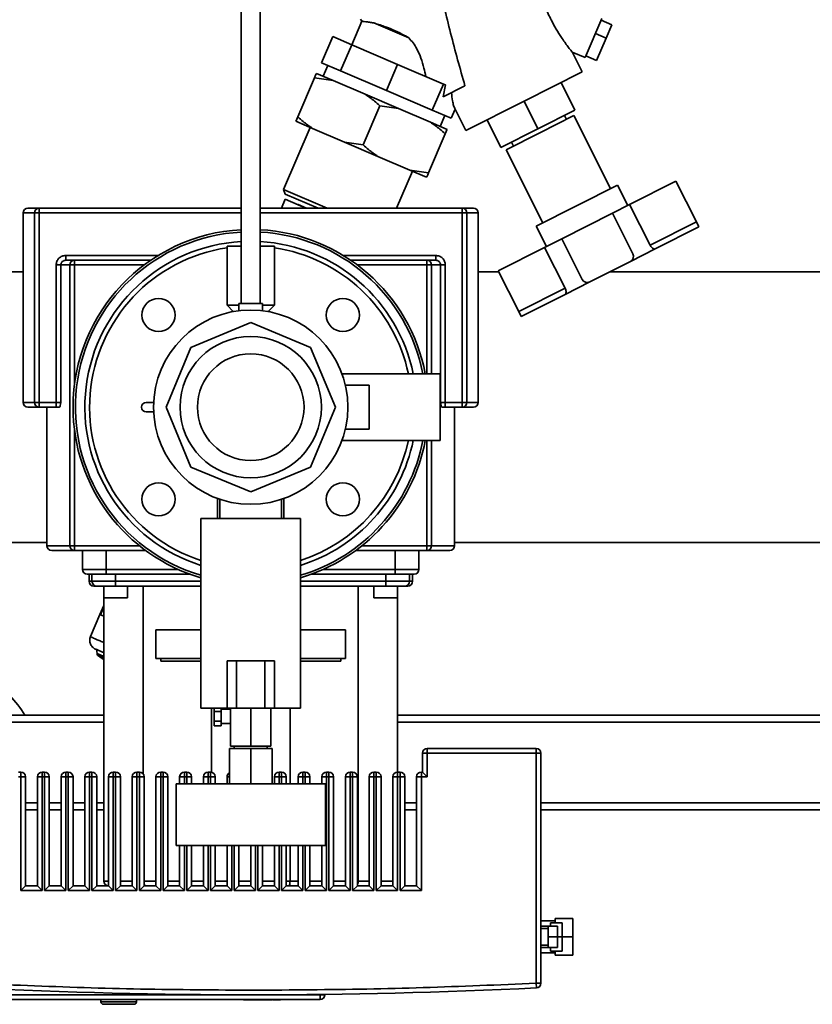
# Paper-space layout 'Blatt1' of a CAD drawing. Units: millimetres. Extents: x 0 to 8400, y 0 to 5940.
# Drawn here: x 2555 to 2890, y 1518 to 1933 of the extents above; entities that cross this region are included whole.
import ezdxf

# ---------------------------------------------------------------- set-up
doc = ezdxf.new("R2010")
doc.units = ezdxf.units.MM

psp = doc.layouts.new('Blatt1')

# ---------------------------------------------------------------- linework, layer by layer
at = {"color": 7, "linetype": 'Continuous', "lineweight": 35, "ltscale": 20}
for p, q in [((2648.79, 2279.9), (2648.79, 1813.68)), ((2656.79, 1813.68), (2656.79, 2279.9)), ((2699.74, 1932.77), (2695.49, 1922.84)), ((2699.12, 1933.61), (2699.74, 1932.77)), ((2793.87, 1917.41), (2800.96, 1933.96)), ((2800.65, 1933.23), (2805.25, 1931.26)), ((2719.47, 1925.72), (2704.69, 1932.06)), ((2802.86, 1925.69), (2805.25, 1931.26)), ((2682.7, 1915.26), (2687.43, 1926.29)), ((2695.44, 1922.86), (2687.43, 1926.29)), ((2798.27, 1927.66), (2802.86, 1925.69)), ((2798.78, 1916.17), (2802.86, 1925.69)), ((2690.72, 1911.83), (2695.44, 1922.86)), ((2714.79, 1914.56), (2695.44, 1922.86)), ((2788.41, 1919.75), (2793.87, 1917.41)), ((2792.68, 1911.41), (2788.43, 1919.81)), ((2794.18, 1918.14), (2798.78, 1916.17)), ((2682.7, 1915.26), (2690.72, 1911.83)), ((2685.36, 1914.12), (2683.39, 1909.53)), ((2690.72, 1911.83), (2710.06, 1903.53)), ((2710.06, 1903.53), (2714.79, 1914.56)), ((2734.13, 1906.27), (2714.79, 1914.56)), ((2672.64, 1892.37), (2679.73, 1908.92)), ((2687.55, 1907.74), (2679.73, 1908.92)), ((2687.55, 1907.74), (2680.52, 1910.76)), ((2701.06, 1901.95), (2687.55, 1907.74)), ((2768.13, 1899.01), (2792.68, 1911.41)), ((2710.06, 1903.53), (2729.41, 1895.24)), ((2729.41, 1895.24), (2734.13, 1906.27)), ((2735.04, 1905.88), (2734.03, 1900.83)), ((2734.03, 1900.83), (2743.2, 1905.47)), ((2735.04, 1905.88), (2734.13, 1906.27)), ((2783.75, 1906.9), (2789.61, 1895.3)), ((2715.12, 1895.93), (2701.06, 1901.95)), ((2743.59, 1886.61), (2768.13, 1899.01)), ((2768.13, 1899.01), (2773.99, 1887.41)), ((2700.21, 1880.56), (2707.3, 1897.1)), ((2715.12, 1895.93), (2707.3, 1897.1)), ((2728.63, 1890.14), (2715.12, 1895.93)), ((2729.41, 1895.24), (2737.42, 1891.81)), ((2737.42, 1891.81), (2739.05, 1895.6)), ((2739.05, 1895.6), (2743.59, 1886.61)), ((2773.99, 1887.41), (2789.61, 1895.3)), ((2732.79, 1888.35), (2734.76, 1892.95)), ((2752.51, 1891.12), (2758.37, 1879.52)), ((2789.13, 1892.93), (2774.85, 1885.71)), ((2786.01, 1891.35), (2785.15, 1893.05)), ((2804.69, 1862.14), (2789.13, 1892.93)), ((2677.83, 1887.98), (2666.6, 1861.78)), ((2678.88, 1887.52), (2671.85, 1890.54)), ((2692.39, 1881.73), (2678.88, 1887.52)), ((2735.67, 1887.12), (2728.63, 1890.14)), ((2758.37, 1879.52), (2773.99, 1887.41)), ((2727.79, 1868.74), (2734.88, 1885.28)), ((2774.85, 1885.71), (2760.57, 1878.5)), ((2692.39, 1881.73), (2700.21, 1880.56)), ((2706.46, 1875.7), (2692.39, 1881.73)), ((2760.57, 1878.5), (2776.12, 1847.71)), ((2762.84, 1881.77), (2763.69, 1880.08)), ((2719.97, 1869.91), (2706.46, 1875.7)), ((2719.97, 1869.91), (2727.79, 1868.74)), ((2727, 1866.9), (2719.97, 1869.91)), ((2714.35, 1853.9), (2721.03, 1869.46)), ((2666.6, 1861.78), (2667.39, 1859.81)), ((2666.6, 1861.78), (2684.99, 1853.9)), ((2807.54, 1863.58), (2773.27, 1846.26)), ((2811.87, 1855.01), (2807.54, 1863.58)), ((2832.22, 1865.29), (2812.66, 1855.41)), ((2832.22, 1865.29), (2840.88, 1848.15)), ((2667.33, 1857.66), (2665.72, 1853.9)), ((2667.33, 1857.66), (2676.11, 1853.9)), ((2667.39, 1859.81), (2681.18, 1853.9)), ((2563.54, 1853.9), (2563.54, 1851.9)), ((2563.54, 1853.9), (2648.79, 1853.9)), ((2656.79, 1853.9), (2742.03, 1853.9)), ((2672.75, 1855.45), (2672.61, 1855.39)), ((2676.38, 1853.9), (2672.75, 1855.45)), ((2742.03, 1851.9), (2742.03, 1853.9)), ((2812.66, 1855.41), (2805.44, 1851.76)), ((2821.32, 1838.27), (2812.66, 1855.41)), ((2556.79, 1851.9), (2556.79, 1771.9)), ((2556.79, 1851.9), (2561.56, 1851.9)), ((2561.56, 1851.9), (2563.54, 1851.9)), ((2561.56, 1771.9), (2561.56, 1851.9)), ((2563.54, 1851.9), (2563.54, 1771.9)), ((2563.54, 1851.9), (2648.79, 1851.9)), ((2656.79, 1851.9), (2742.03, 1851.9)), ((2742.03, 1771.9), (2742.03, 1851.9)), ((2742.03, 1851.9), (2744.02, 1851.9)), ((2744.02, 1851.9), (2744.02, 1771.9)), ((2744.02, 1851.9), (2748.79, 1851.9)), ((2748.79, 1771.9), (2748.79, 1851.9)), ((2805.44, 1851.76), (2784.02, 1840.94)), ((2805.44, 1851.76), (2814.1, 1834.63)), ((2773.27, 1846.26), (2777.6, 1837.69)), ((2840.88, 1848.15), (2821.32, 1838.27)), ((2823.52, 1836.69), (2841.96, 1846.01)), ((2841.96, 1846.01), (2840.88, 1848.15)), ((2784.02, 1840.94), (2776.8, 1837.29)), ((2784.02, 1840.94), (2792.68, 1823.8)), ((2642.79, 1837.9), (2642.79, 1812.9)), ((2648.79, 1837.9), (2642.79, 1837.9)), ((2662.79, 1837.9), (2656.79, 1837.9)), ((2662.79, 1812.9), (2662.79, 1837.9)), ((2776.8, 1837.29), (2757.25, 1827.41)), ((2776.8, 1837.29), (2785.46, 1820.16)), ((2813.04, 1831.4), (2823.52, 1836.69)), ((2574.72, 1833.9), (2613.69, 1833.9)), ((2691.89, 1833.9), (2730.86, 1833.9)), ((2570.67, 1771.9), (2570.67, 1829.9)), ((2572.65, 1829.9), (2576.47, 1829.9)), ((2572.65, 1829.9), (2572.65, 1771.9)), ((2574.72, 1831.9), (2578.43, 1831.9)), ((2576.47, 1829.9), (2578.43, 1829.9)), ((2576.47, 1711.4), (2576.47, 1829.9)), ((2578.43, 1831.9), (2578.43, 1829.9)), ((2578.43, 1831.9), (2610.59, 1831.9)), ((2578.43, 1829.9), (2607.79, 1829.9)), ((2578.43, 1779.67), (2578.43, 1829.9)), ((2694.99, 1831.9), (2727.15, 1831.9)), ((2697.79, 1829.9), (2727.15, 1829.9)), ((2727.15, 1831.9), (2727.15, 1829.9)), ((2730.86, 1831.9), (2727.15, 1831.9)), ((2729.11, 1829.9), (2727.15, 1829.9)), ((2727.15, 1829.9), (2727.15, 1783.9)), ((2732.93, 1829.9), (2729.11, 1829.9)), ((2729.11, 1829.9), (2729.11, 1783.9)), ((2732.93, 1771.9), (2732.93, 1829.9)), ((2734.91, 1829.9), (2734.91, 1771.9)), ((2795.9, 1822.74), (2813.04, 1831.4)), ((2556.79, 1827.05), (2547.79, 1827.05)), ((2757.43, 1827.05), (2748.79, 1827.05)), ((2757.25, 1827.41), (2765.9, 1810.28)), ((2928.79, 1827.05), (2804.42, 1827.05)), ((2785.46, 1820.16), (2765.9, 1810.28)), ((2785.43, 1817.45), (2795.9, 1822.74)), ((2766.99, 1808.13), (2785.43, 1817.45)), ((2642.79, 1812.9), (2645.38, 1810.22)), ((2647.79, 1812.9), (2642.79, 1812.9)), ((2647.79, 1813.68), (2647.79, 1810.59)), ((2647.79, 1813.68), (2657.79, 1813.68)), ((2657.79, 1810.59), (2657.79, 1813.68)), ((2662.79, 1812.9), (2657.79, 1812.9)), ((2660.19, 1810.22), (2662.79, 1812.9)), ((2765.9, 1810.28), (2766.99, 1808.13)), ((2627.53, 1795.15), (2652.79, 1805.62)), ((2652.79, 1805.62), (2678.04, 1795.15)), ((2617.07, 1769.9), (2627.53, 1795.15)), ((2678.04, 1795.15), (2688.51, 1769.9)), ((2732.79, 1783.9), (2691.32, 1783.9)), ((2732.79, 1755.9), (2732.79, 1783.9)), ((2702.79, 1779.15), (2692.73, 1779.15)), ((2702.79, 1760.65), (2702.79, 1779.15)), ((2556.79, 1771.9), (2561.56, 1771.9)), ((2561.56, 1771.9), (2563.54, 1771.9)), ((2563.54, 1771.9), (2570.67, 1771.9)), ((2563.54, 1771.9), (2563.54, 1769.9)), ((2572.65, 1771.9), (2570.67, 1771.9)), ((2570.67, 1769.9), (2570.67, 1771.9)), ((2608.7, 1771.9), (2611.84, 1771.9)), ((2734.91, 1771.9), (2732.93, 1771.9)), ((2734.91, 1771.9), (2734.91, 1769.9)), ((2734.91, 1771.9), (2742.03, 1771.9)), ((2742.03, 1769.9), (2742.03, 1771.9)), ((2742.03, 1771.9), (2744.02, 1771.9)), ((2744.02, 1771.9), (2748.79, 1771.9)), ((2563.54, 1769.9), (2570.67, 1769.9)), ((2566.79, 1769.9), (2566.79, 1711.4)), ((2570.67, 1769.9), (2572.13, 1769.9)), ((2611.84, 1767.9), (2608.7, 1767.9)), ((2627.53, 1744.64), (2617.07, 1769.9)), ((2688.51, 1769.9), (2678.04, 1744.64)), ((2733.44, 1769.9), (2734.91, 1769.9)), ((2734.91, 1769.9), (2742.03, 1769.9)), ((2738.79, 1711.4), (2738.79, 1769.9)), ((2578.43, 1711.4), (2578.43, 1760.13)), ((2692.73, 1760.65), (2702.79, 1760.65)), ((2691.32, 1755.9), (2732.79, 1755.9)), ((2727.15, 1755.9), (2727.15, 1711.4)), ((2729.11, 1755.9), (2729.11, 1711.4)), ((2652.79, 1734.18), (2627.53, 1744.64)), ((2678.04, 1744.64), (2652.79, 1734.18)), ((2638.79, 1731.36), (2638.79, 1722.9)), ((2639.79, 1731.01), (2639.79, 1722.9)), ((2665.79, 1722.9), (2665.79, 1731.01)), ((2666.79, 1722.9), (2666.79, 1731.36)), ((2631.79, 1722.9), (2631.79, 1642.9)), ((2673.79, 1722.9), (2631.79, 1722.9)), ((2673.79, 1642.9), (2673.79, 1722.9)), ((2547.79, 1712.75), (2566.79, 1712.75)), ((2738.79, 1712.75), (2911.73, 1712.75)), ((2566.79, 1711.4), (2576.47, 1711.4)), ((2576.47, 1711.4), (2578.43, 1711.4)), ((2578.43, 1709.4), (2578.43, 1711.4)), ((2578.43, 1711.4), (2605.85, 1711.4)), ((2578.43, 1709.4), (2608.46, 1709.4)), ((2581.79, 1701.4), (2581.79, 1709.4)), ((2591.79, 1701.4), (2591.79, 1709.4)), ((2697.11, 1709.4), (2727.15, 1709.4)), ((2699.72, 1711.4), (2727.15, 1711.4)), ((2713.79, 1701.4), (2713.79, 1709.4)), ((2723.79, 1709.4), (2723.79, 1701.4)), ((2727.15, 1711.4), (2727.15, 1709.4)), ((2727.15, 1711.4), (2729.11, 1711.4)), ((2729.11, 1711.4), (2738.79, 1711.4)), ((2581.79, 1701.4), (2591.79, 1701.4)), ((2591.79, 1699.4), (2591.79, 1701.4)), ((2591.79, 1701.4), (2622.25, 1701.4)), ((2683.33, 1701.4), (2713.79, 1701.4)), ((2713.79, 1699.4), (2713.79, 1701.4)), ((2713.79, 1701.4), (2723.79, 1701.4)), ((2584.54, 1699.4), (2584.54, 1696.4)), ((2584.54, 1696.4), (2585.79, 1696.4)), ((2585.79, 1699.4), (2585.79, 1696.4)), ((2585.79, 1696.4), (2595.79, 1696.4)), ((2591.79, 1699.4), (2627.2, 1699.4)), ((2595.79, 1699.4), (2595.79, 1696.4)), ((2595.79, 1696.4), (2595.79, 1694.4)), ((2595.79, 1696.4), (2631.79, 1696.4)), ((2673.79, 1696.4), (2709.79, 1696.4)), ((2678.38, 1699.4), (2713.79, 1699.4)), ((2709.79, 1699.4), (2709.79, 1696.4)), ((2709.79, 1696.4), (2709.79, 1694.4)), ((2709.79, 1696.4), (2719.79, 1696.4)), ((2719.79, 1699.4), (2719.79, 1696.4)), ((2719.79, 1696.4), (2721.04, 1696.4)), ((2721.04, 1696.4), (2721.04, 1699.4)), ((2590.79, 1694.4), (2590.79, 1689.4)), ((2590.79, 1694.4), (2590.79, 1569.9)), ((2595.79, 1694.4), (2631.79, 1694.4)), ((2600.79, 1689.4), (2600.79, 1694.4)), ((2607.4, 1694.4), (2607.4, 1615.08)), ((2673.79, 1694.4), (2709.79, 1694.4)), ((2698.17, 1694.4), (2698.17, 1569.9)), ((2704.79, 1694.4), (2704.79, 1689.4)), ((2714.79, 1689.4), (2714.79, 1694.4)), ((2714.79, 1694.4), (2714.79, 1615.9)), ((2590.79, 1689.4), (2600.79, 1689.4)), ((2704.79, 1689.4), (2714.79, 1689.4)), ((2589.15, 1682.34), (2590.79, 1686.16)), ((2589.33, 1682.26), (2590.79, 1685.65)), ((2589.15, 1682.34), (2585.17, 1673.06)), ((2590.79, 1681.63), (2589.15, 1682.34)), ((2612.79, 1675.9), (2612.79, 1663.9)), ((2631.79, 1675.9), (2612.79, 1675.9)), ((2692.79, 1675.9), (2673.79, 1675.9)), ((2692.79, 1663.9), (2692.79, 1675.9)), ((2587.76, 1667.6), (2587.99, 1665.94)), ((2590.79, 1664.74), (2587.99, 1665.94)), ((2588.19, 1665.19), (2590.79, 1664.08)), ((2631.79, 1663.9), (2612.79, 1663.9)), ((2614.79, 1663.9), (2614.79, 1662.7)), ((2631.79, 1662.7), (2614.79, 1662.7)), ((2642.79, 1642.9), (2642.79, 1662.9)), ((2646.79, 1662.9), (2642.79, 1662.9)), ((2646.79, 1642.9), (2646.79, 1662.9)), ((2658.79, 1662.9), (2646.79, 1662.9)), ((2658.79, 1642.9), (2658.79, 1662.9)), ((2662.79, 1662.9), (2658.79, 1662.9)), ((2662.79, 1662.9), (2662.79, 1642.9)), ((2692.79, 1663.9), (2673.79, 1663.9)), ((2690.79, 1662.7), (2673.79, 1662.7)), ((2690.79, 1662.7), (2690.79, 1663.9)), ((2642.79, 1642.9), (2631.79, 1642.9)), ((2636.17, 1642.9), (2636.17, 1615.86)), ((2637.29, 1641.42), (2637.29, 1642.9)), ((2640.29, 1641.42), (2637.29, 1641.42)), ((2637.29, 1637.38), (2637.29, 1641.42)), ((2640.29, 1641.42), (2640.29, 1642.9)), ((2644.29, 1642.4), (2640.29, 1642.4)), ((2640.29, 1637.38), (2640.29, 1641.42)), ((2646.79, 1642.9), (2642.79, 1642.9)), ((2644.29, 1626.9), (2644.29, 1642.9)), ((2658.79, 1642.9), (2646.79, 1642.9)), ((2652.79, 1626.9), (2652.79, 1642.9)), ((2662.79, 1642.9), (2658.79, 1642.9)), ((2661.29, 1626.9), (2661.29, 1642.9)), ((2673.79, 1642.9), (2662.79, 1642.9)), ((2669.4, 1642.9), (2669.4, 1610.9)), ((2542.79, 1639.9), (2590.79, 1639.9)), ((2640.29, 1637.38), (2637.29, 1637.38)), ((2637.29, 1635.35), (2637.29, 1637.38)), ((2640.29, 1635.35), (2640.29, 1637.38)), ((2714.79, 1639.9), (2906.73, 1639.9)), ((2539.79, 1636.9), (2590.79, 1636.9)), ((2640.29, 1635.35), (2637.29, 1635.35)), ((2640.29, 1636.4), (2644.29, 1636.4)), ((2714.79, 1636.9), (2906.68, 1636.9)), ((2643.79, 1625.9), (2643.79, 1610.9)), ((2643.79, 1625.9), (2652.79, 1625.9)), ((2652.79, 1626.9), (2644.29, 1626.9)), ((2645.79, 1626.9), (2645.79, 1625.9)), ((2661.29, 1626.9), (2652.79, 1626.9)), ((2652.79, 1625.9), (2652.79, 1610.9)), ((2652.79, 1625.9), (2661.79, 1625.9)), ((2659.79, 1625.9), (2659.79, 1626.9)), ((2661.79, 1625.9), (2661.79, 1610.9)), ((2727.29, 1625.9), (2727.29, 1623.9)), ((2773.29, 1625.9), (2727.29, 1625.9)), ((2773.29, 1623.9), (2773.29, 1625.9)), ((2727.29, 1623.9), (2725.29, 1623.9)), ((2725.29, 1623.9), (2725.29, 1615.9)), ((2727.29, 1623.9), (2727.29, 1613.9)), ((2773.29, 1623.9), (2727.29, 1623.9)), ((2773.29, 1526.8), (2773.29, 1623.9)), ((2775.29, 1623.9), (2773.29, 1623.9)), ((2775.29, 1526.8), (2775.29, 1623.9)), ((2555.79, 1615.9), (2554.79, 1615.9)), ((2554.79, 1613.9), (2555.79, 1613.9)), ((2555.79, 1615.9), (2555.79, 1613.9)), ((2555.79, 1565.9), (2555.79, 1613.9)), ((2557.79, 1613.9), (2555.79, 1613.9)), ((2557.79, 1567.9), (2557.79, 1613.9)), ((2562.79, 1613.9), (2562.79, 1567.9)), ((2564.79, 1613.9), (2562.79, 1613.9)), ((2564.79, 1613.9), (2564.79, 1615.9)), ((2565.79, 1615.9), (2564.79, 1615.9)), ((2564.79, 1613.9), (2564.79, 1565.9)), ((2564.79, 1613.9), (2565.79, 1613.9)), ((2565.79, 1615.9), (2565.79, 1613.9)), ((2565.79, 1565.9), (2565.79, 1613.9)), ((2567.79, 1613.9), (2565.79, 1613.9)), ((2567.79, 1567.9), (2567.79, 1613.9)), ((2572.79, 1613.9), (2572.79, 1567.9)), ((2574.79, 1613.9), (2572.79, 1613.9)), ((2574.79, 1613.9), (2574.79, 1615.9)), ((2575.79, 1615.9), (2574.79, 1615.9)), ((2574.79, 1613.9), (2574.79, 1565.9)), ((2574.79, 1613.9), (2575.79, 1613.9)), ((2575.79, 1615.9), (2575.79, 1613.9)), ((2575.79, 1565.9), (2575.79, 1613.9)), ((2577.79, 1613.9), (2575.79, 1613.9)), ((2577.79, 1567.9), (2577.79, 1613.9)), ((2582.79, 1613.9), (2582.79, 1567.9)), ((2584.79, 1613.9), (2582.79, 1613.9)), ((2584.79, 1613.9), (2584.79, 1615.9)), ((2585.79, 1615.9), (2584.79, 1615.9)), ((2584.79, 1613.9), (2584.79, 1565.9)), ((2584.79, 1613.9), (2585.79, 1613.9)), ((2585.79, 1615.9), (2585.79, 1613.9)), ((2585.79, 1565.9), (2585.79, 1613.9)), ((2587.79, 1613.9), (2585.79, 1613.9)), ((2587.79, 1567.9), (2587.79, 1613.9)), ((2592.79, 1613.9), (2592.79, 1567.9)), ((2594.79, 1613.9), (2592.79, 1613.9)), ((2594.79, 1613.9), (2594.79, 1615.9)), ((2595.79, 1615.9), (2594.79, 1615.9)), ((2594.79, 1613.9), (2594.79, 1565.9)), ((2594.79, 1613.9), (2595.79, 1613.9)), ((2595.79, 1615.9), (2595.79, 1613.9)), ((2595.79, 1565.9), (2595.79, 1613.9)), ((2597.79, 1613.9), (2595.79, 1613.9)), ((2597.79, 1567.9), (2597.79, 1613.9)), ((2602.79, 1613.9), (2602.79, 1567.9)), ((2604.79, 1613.9), (2602.79, 1613.9)), ((2604.79, 1613.9), (2604.79, 1615.9)), ((2605.79, 1615.9), (2604.79, 1615.9)), ((2604.79, 1613.9), (2604.79, 1565.9)), ((2604.79, 1613.9), (2605.79, 1613.9)), ((2605.79, 1615.9), (2605.79, 1613.9)), ((2605.79, 1565.9), (2605.79, 1613.9)), ((2607.79, 1613.9), (2605.79, 1613.9)), ((2607.79, 1567.9), (2607.79, 1613.9)), ((2612.79, 1613.9), (2612.79, 1567.9)), ((2614.79, 1613.9), (2612.79, 1613.9)), ((2614.79, 1613.9), (2614.79, 1615.9)), ((2615.79, 1615.9), (2614.79, 1615.9)), ((2614.79, 1613.9), (2614.79, 1565.9)), ((2614.79, 1613.9), (2615.79, 1613.9)), ((2615.79, 1615.9), (2615.79, 1613.9)), ((2615.79, 1565.9), (2615.79, 1613.9)), ((2617.79, 1613.9), (2615.79, 1613.9)), ((2617.79, 1567.9), (2617.79, 1613.9)), ((2622.79, 1613.9), (2622.79, 1610.9)), ((2624.79, 1613.9), (2622.79, 1613.9)), ((2624.79, 1613.9), (2624.79, 1615.9)), ((2625.79, 1615.9), (2624.79, 1615.9)), ((2624.79, 1613.9), (2625.79, 1613.9)), ((2624.79, 1613.9), (2624.79, 1610.9)), ((2625.79, 1615.9), (2625.79, 1613.9)), ((2627.79, 1613.9), (2625.79, 1613.9)), ((2625.79, 1610.9), (2625.79, 1613.9)), ((2627.79, 1610.9), (2627.79, 1613.9)), ((2632.79, 1613.9), (2632.79, 1610.9)), ((2634.79, 1613.9), (2632.79, 1613.9)), ((2634.79, 1613.9), (2634.79, 1615.9)), ((2635.79, 1615.9), (2634.79, 1615.9)), ((2634.79, 1613.9), (2635.79, 1613.9)), ((2634.79, 1613.9), (2634.79, 1610.9)), ((2635.79, 1615.9), (2635.79, 1613.9)), ((2637.79, 1613.9), (2635.79, 1613.9)), ((2635.79, 1610.9), (2635.79, 1613.9)), ((2637.79, 1610.9), (2637.79, 1613.9)), ((2642.79, 1613.9), (2642.79, 1610.9)), ((2643.79, 1613.9), (2642.79, 1613.9)), ((2662.79, 1613.9), (2662.79, 1610.9)), ((2664.79, 1613.9), (2662.79, 1613.9)), ((2664.79, 1613.9), (2664.79, 1615.9)), ((2665.79, 1615.9), (2664.79, 1615.9)), ((2664.79, 1613.9), (2665.79, 1613.9)), ((2664.79, 1613.9), (2664.79, 1610.9)), ((2665.79, 1615.9), (2665.79, 1613.9)), ((2667.79, 1613.9), (2665.79, 1613.9)), ((2665.79, 1610.9), (2665.79, 1613.9)), ((2667.79, 1610.9), (2667.79, 1613.9)), ((2672.79, 1613.9), (2672.79, 1610.9)), ((2674.79, 1613.9), (2672.79, 1613.9)), ((2674.79, 1613.9), (2674.79, 1615.9)), ((2675.79, 1615.9), (2674.79, 1615.9)), ((2674.79, 1613.9), (2675.79, 1613.9)), ((2674.79, 1613.9), (2674.79, 1610.9)), ((2675.79, 1615.9), (2675.79, 1613.9)), ((2677.79, 1613.9), (2675.79, 1613.9)), ((2675.79, 1610.9), (2675.79, 1613.9)), ((2677.79, 1610.9), (2677.79, 1613.9)), ((2682.79, 1613.9), (2682.79, 1610.9)), ((2684.79, 1613.9), (2682.79, 1613.9)), ((2684.79, 1613.9), (2684.79, 1615.9)), ((2685.79, 1615.9), (2684.79, 1615.9)), ((2684.79, 1613.9), (2684.79, 1565.9)), ((2684.79, 1613.9), (2685.79, 1613.9)), ((2685.79, 1615.9), (2685.79, 1613.9)), ((2685.79, 1565.9), (2685.79, 1613.9)), ((2687.79, 1613.9), (2685.79, 1613.9)), ((2687.79, 1567.9), (2687.79, 1613.9)), ((2692.79, 1613.9), (2692.79, 1567.9)), ((2694.79, 1613.9), (2692.79, 1613.9)), ((2694.79, 1613.9), (2694.79, 1615.9)), ((2695.79, 1615.9), (2694.79, 1615.9)), ((2694.79, 1613.9), (2694.79, 1565.9)), ((2694.79, 1613.9), (2695.79, 1613.9)), ((2695.79, 1615.9), (2695.79, 1613.9)), ((2695.79, 1565.9), (2695.79, 1613.9)), ((2697.79, 1613.9), (2695.79, 1613.9)), ((2697.79, 1567.9), (2697.79, 1613.9)), ((2702.79, 1613.9), (2702.79, 1567.9)), ((2704.79, 1613.9), (2702.79, 1613.9)), ((2704.79, 1613.9), (2704.79, 1615.9)), ((2705.79, 1615.9), (2704.79, 1615.9)), ((2704.79, 1613.9), (2704.79, 1565.9)), ((2704.79, 1613.9), (2705.79, 1613.9)), ((2705.79, 1615.9), (2705.79, 1613.9)), ((2705.79, 1565.9), (2705.79, 1613.9)), ((2707.79, 1613.9), (2705.79, 1613.9)), ((2707.79, 1567.9), (2707.79, 1613.9)), ((2712.79, 1613.9), (2712.79, 1567.9)), ((2714.79, 1613.9), (2712.79, 1613.9)), ((2714.79, 1613.9), (2714.79, 1615.9)), ((2715.79, 1615.9), (2714.79, 1615.9)), ((2714.79, 1613.9), (2714.79, 1565.9)), ((2714.79, 1613.9), (2715.79, 1613.9)), ((2715.79, 1615.9), (2715.79, 1613.9)), ((2715.79, 1565.9), (2715.79, 1613.9)), ((2717.79, 1613.9), (2715.79, 1613.9)), ((2717.79, 1567.9), (2717.79, 1613.9)), ((2722.79, 1613.9), (2722.79, 1567.9)), ((2724.79, 1613.9), (2722.79, 1613.9)), ((2725.29, 1615.9), (2724.79, 1615.9)), ((2724.79, 1615.9), (2724.79, 1613.9)), ((2724.79, 1613.9), (2724.79, 1565.9)), ((2727.29, 1613.9), (2724.79, 1613.9)), ((2727.29, 1613.9), (2725.29, 1615.9)), ((2621.29, 1610.9), (2621.29, 1584.9)), ((2684.29, 1610.9), (2621.29, 1610.9)), ((2684.29, 1584.9), (2684.29, 1610.9)), ((2557.79, 1602.9), (2562.79, 1602.9)), ((2557.79, 1599.9), (2562.79, 1599.9)), ((2567.79, 1602.9), (2572.79, 1602.9)), ((2567.79, 1599.9), (2572.79, 1599.9)), ((2577.79, 1602.9), (2582.79, 1602.9)), ((2577.79, 1599.9), (2582.79, 1599.9)), ((2587.79, 1602.9), (2590.79, 1602.9)), ((2587.79, 1599.9), (2590.79, 1599.9)), ((2717.79, 1602.9), (2722.79, 1602.9)), ((2717.79, 1599.9), (2722.79, 1599.9)), ((2775.29, 1602.9), (2921.29, 1602.9)), ((2775.29, 1599.9), (2921.29, 1599.9)), ((2684.29, 1584.9), (2621.29, 1584.9)), ((2622.79, 1584.9), (2622.79, 1567.9)), ((2624.79, 1584.9), (2624.79, 1565.9)), ((2625.79, 1565.9), (2625.79, 1584.9)), ((2627.79, 1567.9), (2627.79, 1584.9)), ((2632.79, 1584.9), (2632.79, 1567.9)), ((2634.79, 1584.9), (2634.79, 1565.9)), ((2635.79, 1565.9), (2635.79, 1584.9)), ((2637.79, 1567.9), (2637.79, 1584.9)), ((2642.79, 1584.9), (2642.79, 1567.9)), ((2644.79, 1584.9), (2644.79, 1565.9)), ((2645.79, 1565.9), (2645.79, 1584.9)), ((2647.79, 1567.9), (2647.79, 1584.9)), ((2652.79, 1584.9), (2652.79, 1567.9)), ((2654.79, 1584.9), (2654.79, 1565.9)), ((2655.79, 1565.9), (2655.79, 1584.9)), ((2657.79, 1567.9), (2657.79, 1584.9)), ((2662.79, 1584.9), (2662.79, 1567.9)), ((2664.79, 1584.9), (2664.79, 1565.9)), ((2665.79, 1565.9), (2665.79, 1584.9)), ((2667.79, 1567.9), (2667.79, 1584.9)), ((2669.4, 1584.9), (2669.4, 1569.9)), ((2672.79, 1584.9), (2672.79, 1567.9)), ((2674.79, 1584.9), (2674.79, 1565.9)), ((2675.79, 1565.9), (2675.79, 1584.9)), ((2677.79, 1567.9), (2677.79, 1584.9)), ((2682.79, 1584.9), (2682.79, 1567.9)), ((2555.79, 1565.9), (2557.79, 1567.9)), ((2562.79, 1567.9), (2557.79, 1567.9)), ((2564.79, 1565.9), (2562.79, 1567.9)), ((2565.79, 1565.9), (2567.79, 1567.9)), ((2572.79, 1567.9), (2567.79, 1567.9)), ((2574.79, 1565.9), (2572.79, 1567.9)), ((2575.79, 1565.9), (2577.79, 1567.9)), ((2582.79, 1567.9), (2577.79, 1567.9)), ((2584.79, 1565.9), (2582.79, 1567.9)), ((2585.79, 1565.9), (2587.79, 1567.9)), ((2592.79, 1567.9), (2587.79, 1567.9)), ((2590.79, 1569.9), (2592.79, 1569.9)), ((2594.79, 1565.9), (2592.79, 1567.9)), ((2595.79, 1565.9), (2597.79, 1567.9)), ((2597.79, 1569.9), (2602.79, 1569.9)), ((2602.79, 1567.9), (2597.79, 1567.9)), ((2604.79, 1565.9), (2602.79, 1567.9)), ((2605.79, 1565.9), (2607.79, 1567.9)), ((2607.79, 1569.9), (2612.79, 1569.9)), ((2612.79, 1567.9), (2607.79, 1567.9)), ((2614.79, 1565.9), (2612.79, 1567.9)), ((2615.79, 1565.9), (2617.79, 1567.9)), ((2617.79, 1569.9), (2622.79, 1569.9)), ((2622.79, 1567.9), (2617.79, 1567.9)), ((2624.79, 1565.9), (2622.79, 1567.9)), ((2625.79, 1565.9), (2627.79, 1567.9)), ((2627.79, 1569.9), (2632.79, 1569.9)), ((2632.79, 1567.9), (2627.79, 1567.9)), ((2634.79, 1565.9), (2632.79, 1567.9)), ((2635.79, 1565.9), (2637.79, 1567.9)), ((2637.79, 1569.9), (2642.79, 1569.9)), ((2642.79, 1567.9), (2637.79, 1567.9)), ((2644.79, 1565.9), (2642.79, 1567.9)), ((2645.79, 1565.9), (2647.79, 1567.9)), ((2647.79, 1569.9), (2652.79, 1569.9)), ((2652.79, 1567.9), (2647.79, 1567.9)), ((2654.79, 1565.9), (2652.79, 1567.9)), ((2655.79, 1565.9), (2657.79, 1567.9)), ((2657.79, 1569.9), (2662.79, 1569.9)), ((2662.79, 1567.9), (2657.79, 1567.9)), ((2664.79, 1565.9), (2662.79, 1567.9)), ((2665.79, 1565.9), (2667.79, 1567.9)), ((2667.79, 1569.9), (2669.4, 1569.9)), ((2672.79, 1567.9), (2667.79, 1567.9)), ((2669.4, 1569.9), (2672.79, 1569.9)), ((2674.79, 1565.9), (2672.79, 1567.9)), ((2675.79, 1565.9), (2677.79, 1567.9)), ((2677.79, 1569.9), (2682.79, 1569.9)), ((2682.79, 1567.9), (2677.79, 1567.9)), ((2684.79, 1565.9), (2682.79, 1567.9)), ((2685.79, 1565.9), (2687.79, 1567.9)), ((2687.79, 1569.9), (2692.79, 1569.9)), ((2692.79, 1567.9), (2687.79, 1567.9)), ((2694.79, 1565.9), (2692.79, 1567.9)), ((2695.79, 1565.9), (2697.79, 1567.9)), ((2697.79, 1569.9), (2698.17, 1569.9)), ((2702.79, 1567.9), (2697.79, 1567.9)), ((2698.17, 1569.9), (2702.79, 1569.9)), ((2704.79, 1565.9), (2702.79, 1567.9)), ((2705.79, 1565.9), (2707.79, 1567.9)), ((2707.79, 1569.9), (2712.79, 1569.9)), ((2712.79, 1567.9), (2707.79, 1567.9)), ((2714.79, 1565.9), (2712.79, 1567.9)), ((2715.79, 1565.9), (2717.79, 1567.9)), ((2722.79, 1567.9), (2717.79, 1567.9)), ((2722.79, 1567.9), (2724.79, 1565.9)), ((2564.79, 1565.9), (2555.79, 1565.9)), ((2574.79, 1565.9), (2565.79, 1565.9)), ((2584.79, 1565.9), (2575.79, 1565.9)), ((2594.79, 1565.9), (2585.79, 1565.9)), ((2604.79, 1565.9), (2595.79, 1565.9)), ((2614.79, 1565.9), (2605.79, 1565.9)), ((2624.79, 1565.9), (2615.79, 1565.9)), ((2634.79, 1565.9), (2625.79, 1565.9)), ((2644.79, 1565.9), (2635.79, 1565.9)), ((2654.79, 1565.9), (2645.79, 1565.9)), ((2664.79, 1565.9), (2655.79, 1565.9)), ((2674.79, 1565.9), (2665.79, 1565.9)), ((2684.79, 1565.9), (2675.79, 1565.9)), ((2694.79, 1565.9), (2685.79, 1565.9)), ((2704.79, 1565.9), (2695.79, 1565.9)), ((2714.79, 1565.9), (2705.79, 1565.9)), ((2724.79, 1565.9), (2715.79, 1565.9)), ((2781.29, 1554.1), (2788.79, 1554.1)), ((2781.29, 1552.35), (2781.29, 1554.1)), ((2788.79, 1546.35), (2788.79, 1554.1)), ((2781.29, 1553.1), (2775.29, 1553.1)), ((2778.29, 1550.85), (2775.29, 1550.85)), ((2778.29, 1550.85), (2782.29, 1550.85)), ((2778.29, 1546.35), (2778.29, 1550.85)), ((2779.29, 1552.35), (2784.29, 1552.35)), ((2779.29, 1550.85), (2779.29, 1552.35)), ((2782.29, 1546.35), (2782.29, 1550.85)), ((2784.29, 1546.35), (2784.29, 1552.35)), ((2778.29, 1549.85), (2775.29, 1549.85)), ((2778.29, 1546.35), (2782.29, 1546.35)), ((2778.29, 1541.85), (2778.29, 1546.35)), ((2782.29, 1541.85), (2782.29, 1546.35)), ((2782.29, 1546.35), (2784.29, 1546.35)), ((2784.29, 1540.35), (2784.29, 1546.35)), ((2784.29, 1546.35), (2788.79, 1546.35)), ((2788.79, 1538.6), (2788.79, 1546.35)), ((2775.29, 1542.85), (2778.29, 1542.85)), ((2775.29, 1541.85), (2778.29, 1541.85)), ((2778.29, 1541.85), (2782.29, 1541.85)), ((2779.29, 1540.35), (2779.29, 1541.85)), ((2775.29, 1539.6), (2781.29, 1539.6)), ((2779.29, 1540.35), (2784.29, 1540.35)), ((2781.29, 1538.6), (2781.29, 1540.35)), ((2781.29, 1538.6), (2788.79, 1538.6)), ((2775.29, 1526.8), (2773.29, 1526.8)), ((2773.39, 1524.8), (2773.29, 1526.8)), ((2534.79, 1521.9), (2654.04, 1521.9)), ((2654.04, 1521.9), (2682.04, 1521.9)), ((2682.04, 1522.06), (2682.04, 1521.9)), ((2682.04, 1521.9), (2682.04, 1519.9)), ((2682.04, 1521.9), (2684.04, 1521.9)), ((2684.04, 1522.08), (2684.04, 1521.9)), ((2534.79, 1519.9), (2682.04, 1519.9)), ((2589.59, 1519.9), (2589.59, 1518.9)), ((2589.59, 1518.9), (2597.09, 1518.9)), ((2597.09, 1518.9), (2604.59, 1518.9)), ((2604.59, 1518.9), (2604.59, 1519.9)), ((2649.75, 1519.9), (2649.75, 1519.72)), ((2649.75, 1519.72), (2651.48, 1519.72)), ((2651.48, 1519.9), (2651.48, 1519.72)), ((2651.48, 1519.72), (2651.76, 1519.72)), ((2651.76, 1519.9), (2651.76, 1519.72)), ((2651.76, 1519.72), (2653.94, 1519.72)), ((2653.94, 1519.9), (2653.94, 1519.72)), ((2653.94, 1519.72), (2655.26, 1519.72)), ((2655.26, 1519.9), (2655.26, 1519.72)), ((2655.26, 1519.72), (2655.84, 1519.72)), ((2655.84, 1519.9), (2655.84, 1519.72)), ((2655.84, 1519.72), (2657.52, 1519.72)), ((2657.52, 1519.9), (2657.52, 1519.72)), ((2657.52, 1519.72), (2659.75, 1519.72)), ((2659.75, 1519.9), (2659.75, 1519.72)), ((2659.88, 1519.9), (2659.88, 1519.72)), ((2660.9, 1519.9), (2660.9, 1519.72)), ((2661.92, 1519.72), (2661.92, 1519.9)), ((2662.27, 1519.9), (2662.27, 1519.72)), ((2662.31, 1519.72), (2662.31, 1519.9)), ((2662.31, 1519.72), (2663.73, 1519.72)), ((2663.73, 1519.9), (2663.73, 1519.72)), ((2663.73, 1519.72), (2665.41, 1519.72)), ((2665.41, 1519.9), (2665.41, 1519.72)), ((2665.81, 1519.9), (2665.81, 1519.72)), ((2665.97, 1519.72), (2665.97, 1519.9)), ((2667.24, 1519.9), (2667.24, 1519.72)), ((2669.49, 1519.9), (2669.49, 1519.72)), ((2671.42, 1519.9), (2671.42, 1519.72)), ((2671.83, 1519.72), (2671.83, 1519.9))]:
    psp.add_line(p, q, dxfattribs=at)
at = {"color": 7, "linetype": 'Continuous', "lineweight": 35, "ltscale": 20, "flags": 128}
psp.add_lwpolyline([(2588.19, 1665.19), (2589.73, 1664.12), (2590.79, 1663.41)], dxfattribs=at)
at = {"color": 7, "linetype": 'Continuous', "lineweight": 35, "ltscale": 400}
for centre, radius in [((2613.9, 1808.79), 7), ((2691.68, 1808.79), 7), ((2652.79, 1769.9), 41), ((2652.79, 1769.9), 29.81), ((2652.79, 1769.9), 22.5), ((2613.9, 1731.01), 7), ((2691.68, 1731.01), 7)]:
    psp.add_circle(centre, radius, dxfattribs=at)
for centre, radius, start, end in [((2558.79, 1851.9), 2, 90, 180), ((2563.55, 1851.9), 1.99, 90.2439, 180.2418), ((2742.03, 1851.9), 1.99, 359.7582, 89.7561), ((2746.79, 1851.9), 2, 0, 90), ((2652.79, 1769.9), 75, 93.0572, 180), ((2652.79, 1769.9), 74, 93.0986, 253.5138), ((2652.79, 1769.9), 75, 10.7583, 86.9428), ((2652.79, 1769.9), 74, 10.9055, 86.9014), ((2652.79, 1769.9), 70, 93.2758, 252.5424), ((2652.79, 1769.9), 68, 98.4565, 252.0117), ((2652.79, 1769.9), 70, 11.537, 86.7242), ((2652.79, 1769.9), 68, 11.8812, 81.5435), ((2811.96, 1833.54), 2.4, 296.8014, 26.8014), ((2578.45, 1829.92), 1.98, 90.5596, 180.5489), ((2727.13, 1829.92), 1.98, 359.4511, 89.4404), ((2794.82, 1824.89), 2.4, 206.8014, 296.8014), ((2558.79, 1771.9), 2, 180, 270), ((2563.55, 1771.89), 1.99, 179.7582, 269.7561), ((2608.7, 1769.9), 2, 90, 270), ((2742.03, 1771.89), 1.99, 270.2439, 0.2418), ((2746.79, 1771.9), 2, 270, 360), ((2652.79, 1769.9), 75, 180, 253.7398), ((2652.79, 1769.9), 70, 287.4576, 348.463), ((2652.79, 1769.9), 75, 286.2602, 349.2417), ((2652.79, 1769.9), 68, 287.9883, 348.1188), ((2652.79, 1769.9), 74, 286.4862, 349.0945), ((2568.79, 1711.4), 2, 180, 270), ((2578.45, 1711.38), 1.98, 179.4511, 269.4404), ((2727.13, 1711.38), 1.98, 270.5596, 0.5489), ((2736.79, 1711.4), 2, 270, 360), ((2583.79, 1701.4), 2, 180, 270), ((2721.79, 1701.4), 2, 270, 0), ((2586.54, 1696.4), 2, 180, 270), ((2587.79, 1696.4), 2, 180, 270), ((2717.79, 1696.4), 2, 270, 0), ((2719.04, 1696.4), 2, 270, 0), ((2589.25, 1665.87), 1.26, 177.0374, 212.8216), ((2522.79, 1619.9), 40, 30, 60), ((2727.29, 1623.9), 2, 90, 180), ((2773.29, 1623.9), 2, 0, 90), ((2555.79, 1613.9), 2, 0, 90), ((2564.79, 1613.9), 2, 90, 180), ((2565.79, 1613.9), 2, 0, 90), ((2574.79, 1613.9), 2, 90, 180), ((2575.79, 1613.9), 2, 0, 90), ((2584.79, 1613.9), 2, 90, 180), ((2585.79, 1613.9), 2, 0, 90), ((2594.79, 1613.9), 2, 90, 180), ((2595.79, 1613.9), 2, 0, 90), ((2604.79, 1613.9), 2, 90, 180), ((2605.79, 1613.9), 2, 0, 90), ((2614.79, 1613.9), 2, 90, 180), ((2615.79, 1613.9), 2, 0, 90), ((2624.79, 1613.9), 2, 90, 180), ((2625.79, 1613.9), 2, 0, 90), ((2634.79, 1613.9), 2, 90, 180), ((2635.79, 1613.9), 2, 0, 90), ((2644.79, 1613.9), 2, 120, 180), ((2664.79, 1613.9), 2, 90, 180), ((2665.79, 1613.9), 2, 0, 90), ((2674.79, 1613.9), 2, 90, 180), ((2675.79, 1613.9), 2, 0, 90), ((2684.79, 1613.9), 2, 90, 180), ((2685.79, 1613.9), 2, 0, 90), ((2694.79, 1613.9), 2, 90, 180), ((2695.79, 1613.9), 2, 0, 90), ((2704.79, 1613.9), 2, 90, 180), ((2705.79, 1613.9), 2, 0, 90), ((2714.79, 1613.9), 2, 90, 180), ((2715.79, 1613.9), 2, 0, 90), ((2724.79, 1613.9), 2, 90, 180), ((2592.79, 1569.9), 2, 180, 270), ((2773.29, 1526.8), 2, 272.7902, 0), ((2654.04, 3973.66), 2451.76, 267.20984, 272.79016), ((2682.04, 1521.9), 2, 270, 0), ((2590.59, 1518.9), 1, 180, 270), ((2603.59, 1518.9), 1, 270, 0)]:
    psp.add_arc(centre, radius, start, end, dxfattribs=at)
for centre, ratio, start_param, end_param in [((2608.86, 1569.9), 0.732051, 2.315083, 3.141593), ((2668.86, 1569.9), 0.267949, 3.141593, 4.712389), ((2696.71, 1569.9), 0.732051, 3.968103, 4.712389)]:
    psp.add_ellipse(centre, major_axis=(0, 2), ratio=ratio, start_param=start_param, end_param=end_param, dxfattribs=at)
at = {"color": 7, "linetype": 'Continuous', "lineweight": 35, "ltscale": 20}
for points, knots in [([(2731.92, 1950.18), (2732.75, 1946.42), (2734.41, 1938.89), (2738.03, 1923.91), (2741.13, 1912.85), (2743.2, 1905.47)], [0, 0, 0, 0, 0.2494879, 0.4991979, 1, 1, 1, 1]), ([(2788.42, 1919.78), (2788.41, 1919.79), (2788.36, 1919.82), (2787.74, 1920.6), (2786.66, 1922.02), (2785.3, 1923.91), (2783.65, 1926.33), (2781.67, 1929.45), (2779.79, 1932.83), (2778.33, 1935.92), (2777.22, 1938.69), (2776.49, 1941), (2776.09, 1942.67), (2775.85, 1943.91), (2775.76, 1944.73), (2775.83, 1944.65), (2775.86, 1944.62)], [0, 0, 0, 0, 0.030395, 0.082556, 0.162054, 0.232931, 0.305596, 0.422412, 0.543295, 0.620629, 0.700253, 0.791968, 0.837522, 0.884883, 0.963451, 1, 1, 1, 1]), ([(2699.78, 1932.77), (2699.81, 1932.77), (2699.86, 1932.76), (2700.64, 1932.67), (2701.95, 1932.49), (2703.39, 1932.28), (2704.39, 1932.11), (2704.69, 1932.06)], [0, 0, 0, 0, 0.197555, 0.435987, 0.66669, 0.90367, 1, 1, 1, 1]), ([(2704.69, 1932.06), (2705.38, 1931.85), (2706.77, 1931.42), (2709.49, 1930.5), (2712.8, 1929.2), (2716.31, 1927.56), (2718.53, 1926.27), (2719.47, 1925.72)], [0, 0, 0, 0, 0.164079, 0.330959, 0.570356, 0.816504, 1, 1, 1, 1]), ([(2719.47, 1925.72), (2720.11, 1925.04), (2721.41, 1923.64), (2723.19, 1920.76), (2724.73, 1917.18), (2725.91, 1913.21), (2726.45, 1910.64), (2726.7, 1909.46)], [0, 0, 0, 0, 0.150012, 0.305109, 0.544302, 0.789328, 1, 1, 1, 1]), ([(2679.73, 1908.92), (2679.94, 1909.42), (2680.26, 1910.15), (2680.46, 1910.61), (2680.52, 1910.76)], [0, 0, 0, 0, 0.689964, 1, 1, 1, 1]), ([(2707.3, 1897.1), (2706.56, 1897.75), (2704.56, 1899.49), (2702.41, 1901.01), (2701.06, 1901.95)], [0, 0, 0, 0, 0.373915, 1, 1, 1, 1]), ([(2737.58, 1902.63), (2737.67, 1901.43), (2737.83, 1899.45), (2738.37, 1897.16), (2738.82, 1896.11), (2739.05, 1895.6)], [0, 0, 0, 0, 0.438919, 0.725468, 1, 1, 1, 1]), ([(2671.85, 1890.54), (2671.86, 1890.56), (2672.05, 1891), (2672.35, 1891.71), (2672.64, 1892.37)], [0, 0, 0, 0, 0.06518, 1, 1, 1, 1]), ([(2672.64, 1892.37), (2673.39, 1891.72), (2675.38, 1889.98), (2677.54, 1888.47), (2678.88, 1887.52)], [0, 0, 0, 0, 0.373915, 1, 1, 1, 1]), ([(2734.88, 1885.28), (2734.13, 1885.93), (2732.14, 1887.68), (2729.98, 1889.19), (2728.63, 1890.14)], [0, 0, 0, 0, 0.3739149, 1, 1, 1, 1]), ([(2735.67, 1887.12), (2735.65, 1887.09), (2735.47, 1886.65), (2735.16, 1885.95), (2734.88, 1885.28)], [0, 0, 0, 0, 0.06518, 1, 1, 1, 1]), ([(2700.21, 1880.56), (2700.96, 1879.91), (2702.96, 1878.16), (2705.11, 1876.65), (2706.46, 1875.7)], [0, 0, 0, 0, 0.373915, 1, 1, 1, 1]), ([(2727.79, 1868.74), (2727.57, 1868.24), (2727.26, 1867.51), (2727.06, 1867.04), (2727, 1866.9)], [0, 0, 0, 0, 0.689964, 1, 1, 1, 1]), ([(2558.79, 1853.9), (2558.89, 1853.9), (2559.11, 1853.9), (2560.69, 1853.9), (2562.59, 1853.9), (2563.54, 1853.9)], [0, 0, 0, 0, 0.333669, 0.667027, 1, 1, 1, 1]), ([(2742.03, 1853.9), (2742.98, 1853.9), (2744.88, 1853.9), (2746.47, 1853.9), (2746.68, 1853.9), (2746.79, 1853.9)], [0, 0, 0, 0, 0.332969, 0.666324, 1, 1, 1, 1]), ([(2821.32, 1838.27), (2821.44, 1838.06), (2821.69, 1837.64), (2822.16, 1837.14), (2822.66, 1836.78), (2823.15, 1836.6), (2823.4, 1836.66), (2823.52, 1836.69)], [0, 0, 0, 0, 0.182352, 0.364253, 0.557666, 0.776845, 1, 1, 1, 1]), ([(2570.67, 1829.9), (2570.73, 1830.42), (2570.85, 1831.48), (2571.8, 1832.8), (2573.14, 1833.72), (2574.19, 1833.84), (2574.72, 1833.9)], [0, 0, 0, 0, 0.250338, 0.50046, 0.7507904, 1, 1, 1, 1]), ([(2730.86, 1833.9), (2731.39, 1833.84), (2732.44, 1833.72), (2733.78, 1832.8), (2734.72, 1831.48), (2734.84, 1830.42), (2734.91, 1829.9)], [0, 0, 0, 0, 0.250117, 0.500068, 0.750001, 1, 1, 1, 1]), ([(2572.65, 1829.9), (2572.65, 1830.02), (2572.67, 1830.28), (2572.79, 1830.66), (2572.98, 1831.01), (2573.33, 1831.42), (2573.91, 1831.81), (2574.45, 1831.87), (2574.72, 1831.9)], [0, 0, 0, 0, 0.118213, 0.240078, 0.365967, 0.496221, 0.74755, 1, 1, 1, 1]), ([(2730.86, 1831.9), (2731.13, 1831.87), (2731.66, 1831.81), (2732.25, 1831.42), (2732.59, 1831.01), (2732.86, 1830.54), (2732.9, 1830.15), (2732.93, 1829.9)], [0, 0, 0, 0, 0.253672, 0.504914, 0.635176, 0.761079, 1, 1, 1, 1]), ([(2785.43, 1817.45), (2785.53, 1817.54), (2785.75, 1817.72), (2785.89, 1818.35), (2785.85, 1819.12), (2785.65, 1819.76), (2785.49, 1820.09), (2785.46, 1820.16)], [0, 0, 0, 0, 0.245136, 0.490363, 0.729499, 0.940701, 1, 1, 1, 1]), ([(2572.13, 1769.9), (2572.19, 1769.94), (2572.29, 1770.03), (2572.47, 1770.74), (2572.58, 1771.45), (2572.65, 1771.9)], [0, 0, 0, 0, 0.269928, 0.533557, 1, 1, 1, 1]), ([(2732.93, 1771.9), (2733, 1771.45), (2733.1, 1770.75), (2733.28, 1770.03), (2733.39, 1769.94), (2733.44, 1769.9)], [0, 0, 0, 0, 0.466446, 0.728952, 1, 1, 1, 1]), ([(2558.79, 1769.9), (2558.89, 1769.9), (2559.11, 1769.9), (2560.69, 1769.9), (2562.59, 1769.9), (2563.54, 1769.9)], [0, 0, 0, 0, 0.333669, 0.667027, 1, 1, 1, 1]), ([(2742.03, 1769.9), (2742.98, 1769.9), (2744.88, 1769.9), (2746.47, 1769.9), (2746.68, 1769.9), (2746.79, 1769.9)], [0, 0, 0, 0, 0.332969, 0.666324, 1, 1, 1, 1]), ([(2568.79, 1709.4), (2568.9, 1709.4), (2569.13, 1709.4), (2571.04, 1709.4), (2573.97, 1709.4), (2576.94, 1709.4), (2578.43, 1709.4)], [0, 0, 0, 0, 0.250599, 0.501204, 0.750598, 1, 1, 1, 1]), ([(2727.15, 1709.4), (2728.63, 1709.4), (2731.6, 1709.4), (2734.54, 1709.4), (2736.44, 1709.4), (2736.67, 1709.4), (2736.79, 1709.4)], [0, 0, 0, 0, 0.2493993, 0.4987958, 0.7493951, 1, 1, 1, 1]), ([(2583.79, 1699.4), (2583.89, 1699.4), (2584.06, 1699.4), (2585.06, 1699.4), (2586.09, 1699.4), (2587.37, 1699.4), (2589.23, 1699.4), (2590.78, 1699.4), (2591.79, 1699.4)], [0, 0, 0, 0, 0.239457, 0.368361, 0.5, 0.631639, 0.760543, 1, 1, 1, 1]), ([(2713.79, 1699.4), (2714.79, 1699.4), (2716.34, 1699.4), (2718.2, 1699.4), (2719.49, 1699.4), (2720.52, 1699.4), (2721.52, 1699.4), (2721.68, 1699.4), (2721.79, 1699.4)], [0, 0, 0, 0, 0.239457, 0.368361, 0.5, 0.631639, 0.760543, 1, 1, 1, 1]), ([(2586.68, 1694.4), (2586.65, 1694.4), (2586.55, 1694.4), (2587.29, 1694.4), (2587.79, 1694.4)], [0, 0, 0, 0, 0.33356, 1, 1, 1, 1]), ([(2587.79, 1694.4), (2587.89, 1694.4), (2588.06, 1694.4), (2589.06, 1694.4), (2590.09, 1694.4), (2591.37, 1694.4), (2593.23, 1694.4), (2594.78, 1694.4), (2595.79, 1694.4)], [0, 0, 0, 0, 0.239457, 0.368361, 0.5, 0.631639, 0.760543, 1, 1, 1, 1]), ([(2709.79, 1694.4), (2710.79, 1694.4), (2712.34, 1694.4), (2714.2, 1694.4), (2715.49, 1694.4), (2716.52, 1694.4), (2717.52, 1694.4), (2717.68, 1694.4), (2717.79, 1694.4)], [0, 0, 0, 0, 0.239457, 0.368361, 0.5, 0.631639, 0.760543, 1, 1, 1, 1]), ([(2717.79, 1694.4), (2718.28, 1694.4), (2719.02, 1694.4), (2718.93, 1694.4), (2718.9, 1694.4)], [0, 0, 0, 0, 0.666459, 1, 1, 1, 1]), ([(2588.38, 1671.61), (2587.92, 1671.81), (2586.96, 1672.23), (2586.11, 1672.61), (2585.57, 1672.85), (2585.24, 1673.01), (2585.2, 1673.04), (2585.17, 1673.06)], [0, 0, 0, 0, 0.237659, 0.499782, 0.629897, 0.796648, 1, 1, 1, 1]), ([(2590.79, 1670.55), (2590.56, 1670.65), (2589.66, 1671.04), (2588.92, 1671.37), (2588.38, 1671.61)], [0, 0, 0, 0, 0.252177, 1, 1, 1, 1]), ([(2590.79, 1666.3), (2590.73, 1666.33), (2590.21, 1666.55), (2589.4, 1666.89), (2588.44, 1667.31), (2587.53, 1667.7), (2587.37, 1667.76), (2587.27, 1667.8)], [0, 0, 0, 0, 0.027649, 0.230274, 0.432912, 0.631351, 1, 1, 1, 1]), ([(2773.29, 1526.8), (2757.4, 1526.12), (2725.61, 1524.75), (2677.9, 1523.87), (2630.18, 1523.87), (2582.46, 1524.75), (2550.68, 1526.12), (2534.79, 1526.8)], [0, 0, 0, 0, 0.200006, 0.399992, 0.600009, 0.799995, 1, 1, 1, 1]), ([(2590.59, 1517.9), (2590.67, 1517.9), (2590.81, 1517.9), (2591.62, 1517.9), (2592.46, 1517.9), (2593.5, 1517.9), (2595.01, 1517.9), (2597.09, 1517.9), (2599.16, 1517.9), (2600.68, 1517.9), (2601.72, 1517.9), (2602.56, 1517.9), (2603.37, 1517.9), (2603.5, 1517.9), (2603.59, 1517.9)], [0, 0, 0, 0, 0.119728, 0.18418, 0.25, 0.31582, 0.380272, 0.5, 0.619728, 0.68418, 0.75, 0.81582, 0.880272, 1, 1, 1, 1]), ([(2659.88, 1519.72), (2659.89, 1519.72), (2659.91, 1519.72), (2660.09, 1519.72), (2660.35, 1519.72), (2660.64, 1519.72), (2660.83, 1519.72), (2660.9, 1519.72)], [0, 0, 0, 0, 0.214461, 0.42898, 0.64331, 0.859056, 1, 1, 1, 1]), ([(2660.9, 1519.72), (2661.02, 1519.72), (2661.25, 1519.72), (2661.55, 1519.72), (2661.78, 1519.72), (2661.91, 1519.72), (2661.92, 1519.72), (2661.92, 1519.72)], [0, 0, 0, 0, 0.214191, 0.428437, 0.642592, 0.858371, 1, 1, 1, 1]), ([(2661.04, 1519.72), (2661.1, 1519.72), (2661.25, 1519.72), (2661.36, 1519.72), (2661.37, 1519.72), (2661.37, 1519.72)], [0, 0, 0, 0, 0.243416, 0.67745, 1, 1, 1, 1])]:
    psp.add_open_spline(points, degree=3, knots=knots, dxfattribs=at)
for points in [[(2574.72, 1831.9), (2574.72, 1831.93), (2574.72, 1831.99), (2574.72, 1832.45), (2574.72, 1833.11), (2574.72, 1833.63), (2574.72, 1833.9)], [(2730.86, 1833.9), (2730.86, 1833.63), (2730.86, 1833.11), (2730.86, 1832.45), (2730.86, 1831.99), (2730.86, 1831.93), (2730.86, 1831.9)], [(2570.67, 1829.9), (2570.91, 1829.9), (2571.38, 1829.9), (2572, 1829.9), (2572.47, 1829.9), (2572.59, 1829.9), (2572.65, 1829.9)], [(2732.93, 1829.9), (2732.99, 1829.9), (2733.11, 1829.9), (2733.58, 1829.9), (2734.2, 1829.9), (2734.67, 1829.9), (2734.91, 1829.9)], [(2585.17, 1673.06), (2585.08, 1672.81), (2584.91, 1672.32), (2584.83, 1671.53), (2584.89, 1670.74), (2585.05, 1670.24), (2585.14, 1670)], [(2587.27, 1667.8), (2587.04, 1667.92), (2586.57, 1668.15), (2585.97, 1668.67), (2585.47, 1669.28), (2585.25, 1669.76), (2585.14, 1670)]]:
    psp.add_open_spline(points, degree=3, dxfattribs=at)

doc.saveas('drawing.dxf')
